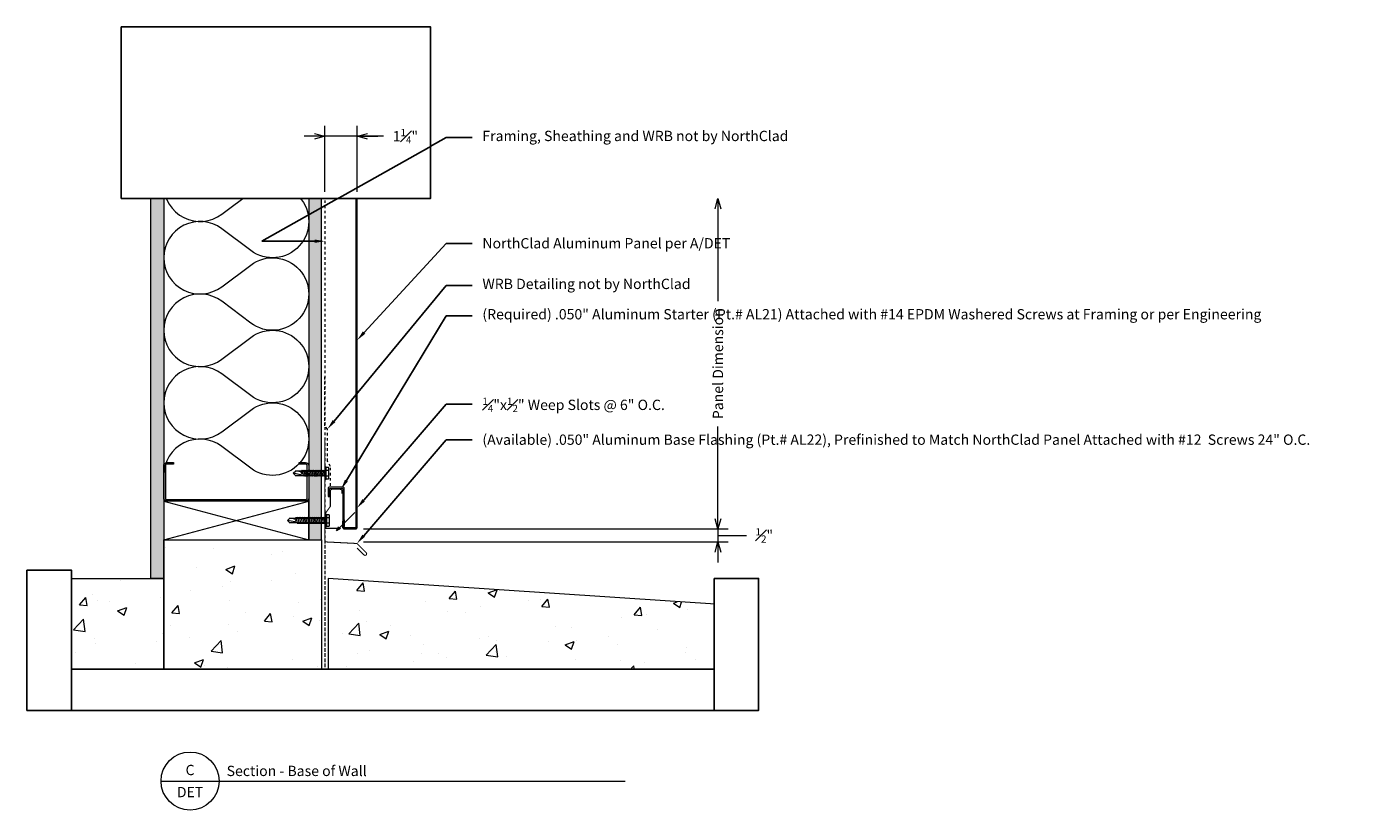
# Model space of a CAD drawing. Units: inches. Extents: x -14.2 to 38, y -32.6 to -2.2.
import ezdxf
from ezdxf import colors
from ezdxf.entities.mleader import LeaderData, LeaderLine
from ezdxf.enums import TextEntityAlignment as Align
from ezdxf.math import Vec2, Vec3

# ---------------------------------------------------------------- set-up
doc = ezdxf.new("R2010")
doc.units = ezdxf.units.IN
doc.header["$LTSCALE"] = 0.25
doc.header["$MEASUREMENT"] = 0
doc.linetypes.add('HIDDEN', pattern=[0.375, 0.25, -0.125])
doc.layers.get('Defpoints').update_dxf_attribs({"color": 3})
for name, color, linetype, lineweight in [('nsm-Det-By_Others', 8, 'Continuous', 0), ('nsm-Det-Call_Outs', 51, 'Continuous', 9), ('nsm-Det-Dimensions', 51, 'Continuous', 9), ('nsm-Det-Obj_01_Panels', 1, 'Continuous', 20), ('nsm-Det-Obj_02_Flashing', 2, 'Continuous', 18), ('nsm-Det-Obj_03_Furring', 30, 'Continuous', 18), ('nsm-Det-Title', 51, 'Continuous', 9)]:
    doc.layers.add(name, color=color, linetype=linetype, lineweight=lineweight)
doc.layers.add('nsm-Det-Const.', color=86, linetype='Continuous', plot=False)
doc.styles.add('Anno - NSSM - Standard', font='arial.ttf', dxfattribs={"height": 0.1})
doc.styles.get("Standard").update_dxf_attribs({"font": 'arial.ttf'})
doc.dimstyles.new('Anno - NSSM - Standard', dxfattribs={"dimtxt": 0.1, "dimasz": 0.1, "dimexe": 0.1, "dimexo": 0.0625, "dimgap": 0.09, "dimtad": 0, "dimtih": 1, "dimtoh": 1, "dimdec": 4, "dimzin": 3, "dimdsep": 46, "dimlunit": 4, "dimtxsty": 'Anno - NSSM - Standard', "dimblk": 'OPEN30', "dimcen": 0.1, "dimclrd": 51, "dimclre": 51, "dimadec": 0, "dimazin": 0, "dimtfac": 0.7, "dimtdec": 4, "dimtmove": 1, "dimatfit": 2, "dimfxl": 1, "dimtfill": 1, "dimtfillclr": 11, "dimfrac": 1, "dimtolj": 1, "dimtzin": 0, "dimlwd": 0, "dimlwe": 0, "dimarcsym": 0})
doc.dimstyles.get("Standard").update_dxf_attribs({"dimtxt": 0.18, "dimasz": 0.18, "dimexe": 0.18, "dimexo": 0.0625, "dimgap": 0.09, "dimtad": 0, "dimtih": 1, "dimtoh": 1, "dimdec": 4, "dimzin": 0, "dimdsep": 46, "dimtxsty": 'Standard', "dimcen": 0.09, "dimadec": 0, "dimazin": 0, "dimtfac": 1, "dimtdec": 4, "dimtofl": 0, "dimtmove": 0, "dimatfit": 3, "dimfxl": 1, "dimtolj": 1, "dimtzin": 0, "dimarcsym": 0})
pattern_1 = [(50, (-161.8746, -92.96), (3.5863, -0.31376), [0.375, -4.125]), (355, (-161.8746, -92.96), (-0.69376, 3.76096), [0.3, -3.3]), (100.4514, (-161.5757, -92.986), (2.892544, 3.4472), [0.3187, -3.50571]), (46.1842, (-161.8746, -91.96), (5.33621, -0.8276), [0.5625, -6.1875]), (96.6356, (-161.43, -92.029), (4.67331, 4.8706), [0.47805, -5.25857]), (351.184, (-161.8746, -91.96), (4.67331, 4.8706), [0.45, -4.95]), (21, (-161.3746, -92.21), (2.984535, -2.013094), [0.375, -4.125]), (326, (-161.3746, -92.21), (1.21658, 3.62575), [0.3, -3.3]), (71.4514, (-161.126, -92.3777), (4.20111, 1.612656), [0.3187, -3.50571]), (37.5, (-161.8746, -92.9599), (0.060799, 1.664469), [0, -3.26, 0, -3.35, 0, -3.3125]), (7.5, (-161.8746, -92.96), (1.315348, 1.972059), [0, -1.91, 0, -3.185, 0, -1.2625]), (327.5, (-162.9896, -92.9599), (2.669112, -0.112774), [0, -1.25, 0, -3.9, 0, -5.175]), (317.5, (-163.4896, -92.96), (2.91593, 0.500525), [0, -1.625, 0, -2.59, 0, -3.675])]

# ---------------------------------------------------------------- blocks, each defined once
blk = doc.blocks.new('*U15')
h = blk.add_hatch()
h.set_pattern_fill('DOTS', color=256, scale=2.5, style=0)
h.set_pattern_definition([(0, (0.06927, -13.17079), (0.078125, 0.15625), [0, -0.15625])])
h.paths.add_polyline_path([(0, 0), (0.5, 0), (0.5, 18.061), (0, 18.061)])
blk.add_lwpolyline([(0, 18.061), (0.5, 18.061), (0.5, 0), (0, 0)], close=True)
blk = doc.blocks.new('*U14')
for points in [[(0, 14.063, 0.618034), (2.25, 12.938), (3.375, 13.781, -2), (3.375, 11.531), (2.25, 12.375, 0.618034), (0, 11.25)], [(0, 11.25, 0.618034), (2.25, 10.125), (3.375, 10.969, -2), (3.375, 8.719), (2.25, 9.563, 0.618034), (0, 8.438)], [(0, 8.438, 0.618034), (2.25, 7.313), (3.375, 8.156, -2), (3.375, 5.906), (2.25, 6.75, 0.618034), (0, 5.625)], [(0, 5.625, 0.618034), (2.25, 4.5), (3.375, 5.344, -2), (3.375, 3.094), (2.25, 3.938, 0.618034), (0, 2.813)], [(0, 2.813, 0.618034), (2.25, 1.687), (3.375, 2.531, -2), (3.375, 0.281), (2.25, 1.125, 0.618034), (0, 0)]]:
    blk.add_lwpolyline(points, format="xyb")
blk = doc.blocks.new('*U19')
h = blk.add_hatch()
h.set_pattern_fill('PLYWOOD', color=256, scale=1.3, angle=90, style=0)
h.set_pattern_definition([(90, (0.06927, -13.17079), (-0.13, 8e-18), [1.3]), (135, (0.06927, -13.17079), (2e-17, 0.13), [0.1838478, -0.1838478]), (45, (0.06927, -13.17079), (4e-17, 0.13), [0.1838478, -0.1838478])])
h.paths.add_polyline_path([(0, 0), (0.5, 0), (0.5, 16.561), (0, 16.561)])
blk.add_lwpolyline([(0, 0), (0.5, 0), (0.5, 16.561), (0, 16.561)], close=True)
blk = doc.blocks.new('*U16')
at = {"ltscale": 0.25}
blk.add_lwpolyline([(-2.4375, -1.5), (-2.6875, -1.5, -0.4142136), (-2.8125, -1.375), (-2.8125, -0.125, -0.4142136), (-2.6875, 0), (2.6875, 0, -0.4142136), (2.8125, -0.125), (2.8125, -1.375, -0.4142136), (2.6875, -1.5), (2.4375, -1.5), (2.4375, -1.4375), (2.6875, -1.4375, 0.4142136), (2.75, -1.375), (2.75, -0.125, 0.4142136), (2.6875, -0.0625), (-2.6875, -0.0625, 0.4142136), (-2.75, -0.125), (-2.75, -1.375, 0.4142136), (-2.6875, -1.4375), (-2.4375, -1.4375)], format="xyb", close=True, dxfattribs=at)
blk = doc.blocks.new('*U13')
for p, q in [((0, 0), (1.5, 5.625)), ((1.5, 0), (0, 5.625))]:
    blk.add_line(p, q)
blk.add_lwpolyline([(0, 0), (1.5, 0), (1.5, 5.625), (0, 5.625)], close=True)
blk = doc.blocks.new('*U10')
blk.add_wipeout([(27.488, 2.106), (27.488, 0.507), (0, 0.507), (0, 2.106)])
at = {"layer": 'Defpoints', "transparency": 33554457}
blk.add_lwpolyline([(0, 2.106), (27.488, 2.106), (27.488, 0.507), (0, 0.507)], close=True, dxfattribs=at)
blk = doc.blocks.new('*U11')
blk.add_wipeout([(12.593, 2.236), (12.593, 0.507), (7.146, 0.507), (7.146, 2.236)])
at = {"layer": 'Defpoints', "transparency": 33554457}
blk.add_lwpolyline([(7.146, 2.236), (12.593, 2.236), (12.593, 0.507), (7.146, 0.507)], close=True, dxfattribs=at)
blk = doc.blocks.new('*U12')
blk.add_wipeout([(9.391, 2.236), (9.391, 0.507), (4.272, 0.507), (4.272, 2.236)])
at = {"layer": 'Defpoints', "transparency": 33554457}
blk.add_lwpolyline([(4.272, 2.236), (9.391, 2.236), (9.391, 0.507), (4.272, 0.507)], close=True, dxfattribs=at)
blk = doc.blocks.new('*U9')
blk.add_wipeout([(12, 4), (12, -2.65), (0, -2.65), (0, 4)])
at = {"layer": 'Defpoints', "transparency": 33554457}
blk.add_lwpolyline([(0, 4), (12, 4), (12, -2.65), (0, -2.65)], close=True, dxfattribs=at)
blk = doc.blocks.new('_Open30')
at = {"color": 0, "linetype": 'ByBlock', "lineweight": -2}
for p, q in [((-1, 0.27), (0, 0)), ((0, 0), (-1, -0.27)), ((0, 0), (-1, 0))]:
    blk.add_line(p, q, dxfattribs=at)
blk = doc.blocks.new('*D24')
at = {"layer": 'Defpoints', "color": 0, "transparency": 16777216}
for p in [(-1.395, -21.709), (-1.395, -22.209), (12.605, -22.209)]:
    blk.add_point(p, dxfattribs=at)
at = {"layer": 'nsm-Det-Dimensions', "color": 51, "lineweight": 0, "transparency": 16777216}
for p, q in [((12.605, -21.309), (12.605, -20.909)), ((-1.145, -21.709), (13.005, -21.709)), ((12.605, -21.709), (12.605, -22.209)), ((12.605, -21.709), (12.605, -22.209)), ((-1.145, -22.209), (13.005, -22.209)), ((12.605, -21.959), (13.036, -21.959)), ((13.036, -21.959), (13.756, -21.959)), ((12.605, -22.609), (12.605, -23.009))]:
    blk.add_line(p, q, dxfattribs=at)
at = {"layer": 'nsm-Det-Dimensions', "color": 51, "lineweight": 0, "transparency": 16777216, "xscale": 0.4, "yscale": 0.4, "zscale": 0.4}
for p, rotation in [((12.605, -21.709), 270), ((12.605, -22.209), 90)]:
    blk.add_blockref('_Open30', p, dxfattribs=dict(at, rotation=rotation))
at = {"layer": 'nsm-Det-Dimensions', "color": 0, "transparency": 16777216, "insert": (14.403, -21.959), "char_height": 0.4, "attachment_point": 5, "style": 'Anno - NSSM - Standard', "bg_fill": 3, "box_fill_scale": 1.25, "bg_fill_color": 256, "bg_fill_true_color": 13158600, "bg_fill_transparency": 0}
blk.add_mtext('\\A1;{\\H0.700000x;\\S1#2;}"', dxfattribs=at)
blk = doc.blocks.new('*D25')
at = {"layer": 'Defpoints', "color": 0, "transparency": 16777216}
for p in [(-1.395, -8.892), (12.605, -8.892), (-1.395, -21.709)]:
    blk.add_point(p, dxfattribs=at)
at = {"layer": 'nsm-Det-Dimensions', "color": 51, "lineweight": 0, "transparency": 16777216}
for p, q in [((12.605, -9.292), (12.605, -12.869)), ((12.605, -21.309), (12.605, -17.732)), ((-1.145, -21.709), (13.005, -21.709))]:
    blk.add_line(p, q, dxfattribs=at)
at = {"layer": 'nsm-Det-Dimensions', "color": 51, "lineweight": 0, "transparency": 16777216, "xscale": 0.4, "yscale": 0.4, "zscale": 0.4}
for p, rotation in [((12.605, -8.892), 90), ((12.605, -21.709), 270)]:
    blk.add_blockref('_Open30', p, dxfattribs=dict(at, rotation=rotation))
at = {"layer": 'nsm-Det-Dimensions', "color": 0, "transparency": 16777216, "insert": (12.605, -15.3), "char_height": 0.4, "attachment_point": 5, "rotation": 90, "style": 'Anno - NSSM - Standard', "bg_fill": 3, "box_fill_scale": 1.25, "bg_fill_color": 256, "bg_fill_true_color": 13158600, "bg_fill_transparency": 0}
blk.add_mtext('\\A1;Panel Dimension', dxfattribs=at)
blk = doc.blocks.new('*D26')
at = {"layer": 'Defpoints', "color": 0, "transparency": 16777216}
for p in [(-2.645, -6.48), (-2.645, -8.892), (-1.395, -8.892)]:
    blk.add_point(p, dxfattribs=at)
at = {"layer": 'nsm-Det-Dimensions', "color": 51, "lineweight": 0, "transparency": 16777216}
for p, q in [((-2.645, -8.642), (-2.645, -6.08)), ((-1.395, -8.642), (-1.395, -6.08)), ((-3.045, -6.48), (-3.445, -6.48)), ((-1.395, -6.48), (-2.645, -6.48)), ((-1.395, -6.48), (-2.645, -6.48)), ((-0.296, -6.48), (-1.395, -6.48)), ((-0.995, -6.48), (-0.595, -6.48))]:
    blk.add_line(p, q, dxfattribs=at)
at = {"layer": 'nsm-Det-Dimensions', "color": 51, "lineweight": 0, "transparency": 16777216, "xscale": 0.4, "yscale": 0.4, "zscale": 0.4}
blk.add_blockref('_Open30', (-2.645, -6.48), dxfattribs=at)
at = {"layer": 'nsm-Det-Dimensions', "color": 51, "lineweight": 0, "transparency": 16777216, "xscale": 0.4, "yscale": 0.4, "zscale": 0.4, "rotation": 180}
blk.add_blockref('_Open30', (-1.395, -6.48), dxfattribs=at)
at = {"layer": 'nsm-Det-Dimensions', "color": 0, "transparency": 16777216, "insert": (0.479, -6.48), "char_height": 0.4, "attachment_point": 5, "style": 'Anno - NSSM - Standard', "bg_fill": 3, "box_fill_scale": 1.25, "bg_fill_color": 256, "bg_fill_true_color": 13158600, "bg_fill_transparency": 0}
blk.add_mtext('\\A1;1{\\H0.700000x;\\S1#4;}"', dxfattribs=at)
blk = doc.blocks.new('*U20')
blk.add_hatch(color=8).paths.add_polyline_path([(0.938, -1.35), (0.938, -1.6), (0.888, -1.65), (0.888, -1.4)])
blk.add_lwpolyline([(1.388, 14.391), (1.388, -1.65), (0.938, -1.65), (0.938, -0.125, 0.414214), (0.888, -0.075), (0.363, -0.075, 0.414214), (0.313, -0.125), (0.313, -0.444), (0.363, -0.444), (0.363, -0.125), (0.888, -0.125), (0.888, -1.65, 0.414214), (0.938, -1.7), (1.388, -1.7, 0.414214), (1.438, -1.65), (1.438, 14.391, 0.414214), (1.388, 14.441), (0.238, 14.441), (0.238, 15.545), (0.416, 15.794, 0.156747), (0.425, 15.823), (0.425, 16.454), (0.825, 16.454), (0.825, 16.316), (0.875, 16.316), (0.875, 16.454, 0.414214), (0.825, 16.504), (0.425, 16.504, 0.414214), (0.375, 16.454), (0.375, 15.822), (0.197, 15.573, 0.156747), (0.188, 15.544), (0.188, 14.441, 0.414214), (0.238, 14.391)], format="xyb", close=True)
at = {"color": 8}
blk.add_lwpolyline([(0.938, -1.35), (0.938, -1.6), (0.938, -1.6), (0.888, -1.65), (0.888, -1.65), (0.888, -1.4)], close=True, dxfattribs=at)
blk.add_leader([(0.64, -1.772), (1.185, -1.228)], dimstyle='Standard', override={"dimtxsty": 'Standard', "dimldrblk": 'Open30'}, dxfattribs=at)
blk = doc.blocks.new('*U22')
for p, q in [((-0.061, 0.108), (0.028, 0.108)), ((-0.061, -0.108), (0.028, -0.108))]:
    blk.add_line(p, q)
for points in [[(0.028, 0.217), (-0.061, 0.217, 0.414214), (-0.073, 0.204), (-0.073, -0.204, 0.414214), (-0.061, -0.217), (0.028, -0.217)], [(-0.073, 0.121, 0.414214), (-0.061, 0.108, 0.414214), (-0.073, 0.096)], [(-0.073, -0.096, 0.414214), (-0.061, -0.108, 0.414214), (-0.073, -0.121)]]:
    blk.add_lwpolyline(points, format="xyb")
blk.add_lwpolyline([(0.052, 0.232), (0.028, 0.232), (0.028, -0.232), (0.052, -0.232)], close=True)
at = {"has_arrowhead": 0}
for points in [[(0.052, 0.095), (1.204, 0.095), (1.302, 0), (1.204, -0.095), (0.052, -0.095), (0.052, 0.095)], [(0.073, 0.095), (0.081, 0.125), (0.148, -0.125), (0.156, -0.095)], [(0.135, 0.095), (0.143, 0.125), (0.21, -0.125), (0.218, -0.095)], [(0.198, 0.095), (0.206, 0.125), (0.273, -0.125), (0.281, -0.095)], [(0.26, 0.095), (0.268, 0.125), (0.335, -0.125), (0.343, -0.095)], [(0.323, 0.095), (0.331, 0.125), (0.398, -0.125), (0.406, -0.095)], [(0.385, 0.095), (0.393, 0.125), (0.46, -0.125), (0.468, -0.095)], [(0.448, 0.095), (0.456, 0.125), (0.523, -0.125), (0.531, -0.095)], [(0.51, 0.095), (0.518, 0.125), (0.585, -0.125), (0.593, -0.095)], [(0.573, 0.095), (0.581, 0.125), (0.648, -0.125), (0.656, -0.095)], [(0.635, 0.095), (0.643, 0.125), (0.71, -0.125), (0.718, -0.095)], [(0.698, 0.095), (0.706, 0.125), (0.773, -0.125), (0.781, -0.095)], [(0.76, 0.095), (0.768, 0.125), (0.835, -0.125), (0.843, -0.095)], [(0.823, 0.095), (0.831, 0.125), (0.898, -0.125), (0.906, -0.095)], [(0.885, 0.095), (0.893, 0.125), (0.96, -0.125), (0.968, -0.095)], [(1.204, 0.095), (1.017, 0.055), (0.962, 0), (1.017, -0.055), (1.204, -0.095)], [(1.017, 0.055), (1.302, 0)], [(0.052, 0), (0.085, -0.125), (0.093, -0.095)]]:
    blk.add_leader(points, dimstyle='Standard', override={"dimscale": 4, "dimclrd": 256, "dimldrblk": 'None'}, dxfattribs=at)
blk = doc.blocks.new('*U23')
for p, q in [((-0.061, 0.108), (0.028, 0.108)), ((-0.061, -0.108), (0.028, -0.108))]:
    blk.add_line(p, q)
for points in [[(0.028, 0.217), (-0.061, 0.217, 0.414214), (-0.073, 0.204), (-0.073, -0.204, 0.414214), (-0.061, -0.217), (0.028, -0.217)], [(-0.073, 0.121, 0.414214), (-0.061, 0.108, 0.414214), (-0.073, 0.096)], [(-0.073, -0.096, 0.414214), (-0.061, -0.108, 0.414214), (-0.073, -0.121)]]:
    blk.add_lwpolyline(points, format="xyb")
blk.add_lwpolyline([(0.052, 0.232), (0.028, 0.232), (0.028, -0.232), (0.052, -0.232)], close=True)
at = {"has_arrowhead": 0}
for points in [[(0.052, 0.095), (1.454, 0.095), (1.552, 0), (1.454, -0.095), (0.052, -0.095), (0.052, 0.095)], [(0.073, 0.095), (0.081, 0.125), (0.148, -0.125), (0.156, -0.095)], [(0.135, 0.095), (0.143, 0.125), (0.21, -0.125), (0.218, -0.095)], [(0.198, 0.095), (0.206, 0.125), (0.273, -0.125), (0.281, -0.095)], [(0.26, 0.095), (0.268, 0.125), (0.335, -0.125), (0.343, -0.095)], [(0.323, 0.095), (0.331, 0.125), (0.398, -0.125), (0.406, -0.095)], [(0.385, 0.095), (0.393, 0.125), (0.46, -0.125), (0.468, -0.095)], [(0.448, 0.095), (0.456, 0.125), (0.523, -0.125), (0.531, -0.095)], [(0.51, 0.095), (0.518, 0.125), (0.585, -0.125), (0.593, -0.095)], [(0.573, 0.095), (0.581, 0.125), (0.648, -0.125), (0.656, -0.095)], [(0.635, 0.095), (0.643, 0.125), (0.71, -0.125), (0.718, -0.095)], [(0.698, 0.095), (0.706, 0.125), (0.773, -0.125), (0.781, -0.095)], [(0.76, 0.095), (0.768, 0.125), (0.835, -0.125), (0.843, -0.095)], [(0.823, 0.095), (0.831, 0.125), (0.898, -0.125), (0.906, -0.095)], [(0.885, 0.095), (0.893, 0.125), (0.96, -0.125), (0.968, -0.095)], [(0.948, 0.095), (0.956, 0.125), (1.023, -0.125), (1.031, -0.095)], [(1.01, 0.095), (1.018, 0.125), (1.085, -0.125), (1.093, -0.095)], [(1.073, 0.095), (1.081, 0.125), (1.148, -0.125), (1.156, -0.095)], [(1.135, 0.095), (1.143, 0.125), (1.21, -0.125), (1.218, -0.095)], [(1.454, 0.095), (1.267, 0.055), (1.212, 0), (1.267, -0.055), (1.454, -0.095)], [(1.267, 0.055), (1.552, 0)], [(0.052, 0), (0.085, -0.125), (0.093, -0.095)]]:
    blk.add_leader(points, dimstyle='Standard', override={"dimscale": 4, "dimclrd": 256, "dimldrblk": 'None'}, dxfattribs=at)

msp = doc.modelspace()

# ---------------------------------------------------------------- hatches: boundary and pattern name
at = {"layer": 'nsm-Det-By_Others'}
h = msp.add_hatch(dxfattribs=at)
h.set_pattern_fill('AR-CONC', color=256, scale=0.5, style=0)
h.set_pattern_definition(pattern_1)
h.paths.add_polyline_path([(-8.89527, -22.12803), (-2.77027, -22.12834), (-2.77027, -28.12834), (-8.89527, -28.12803)])
h = msp.add_hatch(dxfattribs=at)
h.set_pattern_fill('AR-CONC', color=256, scale=0.5, style=0)
h.set_pattern_definition(pattern_1)
h.paths.add_polyline_path([(-8.89527, -28.12803), (-13.17256, -28.12834), (-13.17256, -23.62834), (-8.89527, -23.62803)])
h = msp.add_hatch(dxfattribs=at)
h.set_pattern_fill('AR-CONC', color=256, scale=0.5, style=0)
h.set_pattern_definition([(50, (-161.8746, -91.4596), (3.5863, -0.31376), [0.375, -4.125]), (355, (-161.8746, -91.4596), (-0.69376, 3.76096), [0.3, -3.3]), (100.4514, (-161.5757, -91.4858), (2.892544, 3.4472), [0.3187, -3.50571]), (46.1842, (-161.8746, -90.4596), (5.33621, -0.8276), [0.5625, -6.1875]), (96.6356, (-161.43, -90.5286), (4.67331, 4.8706), [0.47805, -5.25857]), (351.184, (-161.8746, -90.4596), (4.67331, 4.8706), [0.45, -4.95]), (21, (-161.3746, -90.7096), (2.984535, -2.013094), [0.375, -4.125]), (326, (-161.3746, -90.7096), (1.21658, 3.62575), [0.3, -3.3]), (71.4514, (-161.126, -90.8774), (4.20111, 1.612656), [0.3187, -3.50571]), (37.5, (-161.8746, -91.4596), (0.060799, 1.664469), [0, -3.26, 0, -3.35, 0, -3.3125]), (7.5, (-161.8746, -91.4596), (1.315348, 1.972059), [0, -1.91, 0, -3.185, 0, -1.2625]), (327.5, (-162.9896, -91.4596), (2.669112, -0.112774), [0, -1.25, 0, -3.9, 0, -5.175]), (317.5, (-163.4896, -91.4596), (2.91593, 0.500525), [0, -1.625, 0, -2.59, 0, -3.675])])
h.paths.add_polyline_path([(-2.52027, -28.12834), (12.89753, -28.12834), (12.89753, -24.65339), (-2.52027, -23.62803)])

# ---------------------------------------------------------------- linework, layer by layer
at = {"layer": 'nsm-Det-By_Others', "linetype": 'HIDDEN', "lineweight": 0}
for points in [[(-2.64527, -5.56694), (-2.64527, -27.31782)], [(-2.42034, -20.03327), (-2.42034, -19.28376), (-2.54534, -19.08151), (-2.54534, -17.83401), (-2.64527, -17.70901), (-2.64527, -15.82763)], [(-2.64527, -22.12834), (-2.64527, -28.12834)]]:
    msp.add_lwpolyline(points, dxfattribs=at)
at = {"layer": 'nsm-Det-By_Others'}
for points in [[(-8.89527, -22.12803), (-2.77027, -22.12834), (-2.77027, -28.12834), (-8.89527, -28.12803)], [(-8.89527, -28.12803), (-13.17256, -28.12834), (-13.17256, -23.62834), (-8.89527, -23.62803)], [(-2.52027, -28.12834), (12.89753, -28.12834), (12.89753, -24.65339), (-2.52027, -23.62803)]]:
    msp.add_lwpolyline(points, close=True, dxfattribs=at)
at = {"layer": 'nsm-Det-Const.', "linetype": 'HIDDEN', "lineweight": 0}
msp.add_lwpolyline([(-2.64527, -5.56694), (-2.64527, -22.12834)], dxfattribs=at)
at = {"layer": 'nsm-Det-Obj_02_Flashing', "const_width": 0.04}
msp.add_lwpolyline([(-2.64534, -18.2087), (-2.64534, -22.2087), (-1.39534, -22.2712), (-1.04179, -22.62476, -1), (-1.13018, -22.71314), (-1.39534, -22.44798)], format="xyb", dxfattribs=at)
at = {"layer": 'nsm-Det-Obj_03_Furring', "const_width": 0.04}
msp.add_lwpolyline([(-2.13284, -21.68302), (-2.62034, -21.68302), (-2.62034, -21.0957), (-2.43284, -20.83413), (-2.43284, -20.24552, -0.41421356), (-2.35784, -20.17052), (-2.05784, -20.17052, -0.41421356), (-1.98284, -20.24552), (-1.98284, -20.33302)], format="xyb", dxfattribs=at)
at = {"layer": 'nsm-Det-Title'}
for p, q in [((-9, -31.48261), (-6.75, -31.48261)), ((-6.75, -31.48261), (9, -31.48261))]:
    msp.add_line(p, q, dxfattribs=at)
msp.add_circle((-7.875, -31.48261), 1.125, dxfattribs=at)

# ---------------------------------------------------------------- block references
at = {"layer": 'nsm-Det-By_Others'}
for name, p in [('*U15', (-9.39534, -23.62804)), ('*U14', (-8.89534, -19.62944)), ('*U19', (-3.27034, -22.12832))]:
    msp.add_blockref(name, p, dxfattribs=at)
for name, p, rotation in [('*U16', (-6.08292, -20.62805), 180), ('*U22', (-2.56922, -19.54809), 180), ('*U13', (-8.89542, -20.62805), 270), ('*U23', (-2.54422, -21.37805), 180)]:
    msp.add_blockref(name, p, dxfattribs=dict(at, rotation=rotation))
at = {"layer": 'nsm-Det-Obj_01_Panels'}
msp.add_blockref('*U20', (-2.83284, -20.00802), dxfattribs=at)

# ---------------------------------------------------------------- texts
at = {"layer": 'nsm-Det-Title', "style": 'Anno - NSSM - Standard'}
for s, p in [('C', (-7.875, -31.05442)), ('DET', (-7.875, -31.91079))]:
    msp.add_text(s, height=0.4, dxfattribs=at).set_placement(p, align=Align.MIDDLE_CENTER)
msp.add_text('Section - Base of Wall', height=0.4, dxfattribs=at).set_placement((-6.45536, -31.28923))

# ---------------------------------------------------------------- leaders
at = {"layer": 'nsm-Det-Call_Outs'}
ml = msp.add_multileader_mtext('Standard', dxfattribs=at)
ml.set_content('WRB Detailing not by NorthClad', color=256, style='Anno - NSSM - Standard')
ml.set_leader_properties(color=51)
ml.build(insert=Vec2(0, 0))
ml.multileader.update_dxf_attribs({"dogleg_length": 0.25, "arrow_head_size": 0.4, "scale": 4})
ctx = ml.context
ctx.base_point, ctx.scale, ctx.char_height, ctx.arrow_head_size, ctx.landing_gap_size, ctx.plane_origin = Vec3(3.06663, -12.26469), 4, 0.4, 0.4, 0.4, Vec3(-2.40784, -18.68009)
notes = []
notes.append((ctx, [(0, (1, 1, 0), (2.06663, -12.26469), (1, 0), 1, [(0, [(-2.54534, -17.83401)], 0, [])])]))
ctx.mtext.insert, ctx.mtext.width, ctx.mtext.flow_direction = Vec3(3.46663, -12.00589), 8.6380327, 5
ml = msp.add_multileader_mtext('Standard', dxfattribs=at)
ml.set_content('(Available) .050" Aluminum Base Flashing (Pt.# AL22), Prefinished to Match NorthClad Panel Attached with #12  Screws 24" O.C.', color=256, style='Anno - NSSM - Standard')
ml.set_leader_properties(color=51)
ml.build(insert=Vec2(0, 0))
ml.multileader.update_dxf_attribs({"dogleg_length": 0.25, "arrow_head_size": 0.4, "scale": 4})
ctx = ml.context
ctx.base_point, ctx.scale, ctx.char_height, ctx.arrow_head_size, ctx.landing_gap_size, ctx.plane_origin = Vec3(3.06663, -18.24904), 4, 0.4, 0.4, 0.4, Vec3(0.28321, -23.92718)
notes.append((ctx, [(0, (1, 1, 0), (2.06663, -18.24904), (1, 0), 1, [(0, [(-1.39846, -22.27105)], 0, [])])]))
ctx.mtext.insert, ctx.mtext.width, ctx.mtext.flow_direction = Vec3(3.46663, -18.04563), 8.6380327, 5
for ctx, leaders in notes:
    for number, flags, end, landing, length, lines in leaders:
        leader = LeaderData()
        leader.index, (leader.has_last_leader_line, leader.has_dogleg_vector, leader.attachment_direction) = number, flags
        leader.last_leader_point, leader.dogleg_vector, leader.dogleg_length = Vec3(end), Vec3(landing), length
        for number, points, colour, breaks in lines:
            line = LeaderLine()
            line.index, line.vertices, line.color, line.breaks = number, Vec3.list(points), colors.encode_raw_color(colour), breaks
            leader.lines.append(line)
        ctx.leaders.append(leader)

# ---------------------------------------------------------------- next in the draw order: block references
for name, p in [('*U9', (-10.54149, -6.242)), ('*U10', (-13.75055, -29.25377))]:
    msp.add_blockref(name, p)

# ---------------------------------------------------------------- next in the draw order: dimensions: what is measured, and where the dimension line sits
at = {"layer": 'nsm-Det-Dimensions'}
dim = msp.add_linear_dim(base=(12.60466, -22.2087), p1=(-1.39534, -21.7087), p2=(-1.39534, -22.2087), angle=90, dimstyle='Anno - NSSM - Standard', dxfattribs=at)
dim.commit()
dim.dimension.update_dxf_attribs({"geometry": '*D24', "text_midpoint": (14.11649, -21.9587), "dimtype": 160})

# ---------------------------------------------------------------- next in the draw order: block references
at = {"xscale": -1, "rotation": 90}
for name, p in [('*U11', (-11.96761, -16.15359)), ('*U12', (14.68975, -19.35571))]:
    msp.add_blockref(name, p, dxfattribs=at)

# ---------------------------------------------------------------- next in the draw order: dimensions: what is measured, and where the dimension line sits
at = {"layer": 'nsm-Det-Dimensions'}
dim = msp.add_linear_dim(base=(12.60466, -8.89188), p1=(-1.39534, -21.7087), p2=(-1.39534, -8.89188), angle=90, text='Panel Dimension', dimstyle='Anno - NSSM - Standard', override={"dimblk1": 'Open30', "dimblk2": 'Open30', "dimsah": 1, "dimse2": 1}, dxfattribs=at)
dim.commit()
dim.dimension.update_dxf_attribs({"geometry": '*D25', "text_midpoint": (12.60466, -15.30029), "text_rotation": 90})

# ---------------------------------------------------------------- next in the draw order: leaders
at = {"layer": 'nsm-Det-Call_Outs'}
ml = msp.add_multileader_mtext('Standard', dxfattribs=at)
ml.set_content('Framing, Sheathing and WRB not by NorthClad', color=256, style='Anno - NSSM - Standard')
ml.set_leader_properties(color=51)
ml.build(insert=Vec2(0, 0))
ml.multileader.update_dxf_attribs({"dogleg_length": 0.25, "arrow_head_size": 0.4, "scale": 4})
ctx = ml.context
ctx.base_point, ctx.scale, ctx.char_height, ctx.arrow_head_size, ctx.landing_gap_size, ctx.plane_origin = Vec3(3.06663, -6.52787), 4, 0.4, 0.4, 0.4, Vec3(0.28321, -12.20601)
notes = []
notes.append((ctx, [(0, (1, 1, 0), (2.06663, -6.52787), (1, 0), 1, [(2, [(-2.64534, -10.54987), (-3.27034, -10.54987), (-5.09201, -10.54987)], 0, [])])]))
ctx.mtext.insert, ctx.mtext.width, ctx.mtext.flow_direction = Vec3(3.46663, -6.26907), 8.6380327, 5
ml = msp.add_multileader_mtext('Standard', dxfattribs=at)
ml.set_content('NorthClad Aluminum Panel per A/DET', color=256, style='Anno - NSSM - Standard')
ml.set_leader_properties(color=51)
ml.build(insert=Vec2(0, 0))
ml.multileader.update_dxf_attribs({"dogleg_length": 0.25, "arrow_head_size": 0.4, "scale": 4})
ctx = ml.context
ctx.base_point, ctx.scale, ctx.char_height, ctx.arrow_head_size, ctx.landing_gap_size, ctx.plane_origin = Vec3(3.06663, -10.63291), 4, 0.4, 0.4, 0.4, Vec3(-1.01909, -9.00151)
notes.append((ctx, [(0, (1, 1, 0), (2.06663, -10.63291), (1, 0), 1, [(0, [(-1.39534, -14.38927)], 0, [])])]))
ctx.mtext.insert, ctx.mtext.width, ctx.mtext.flow_direction = Vec3(3.46663, -10.42949), 7.9642822, 5
ml = msp.add_multileader_mtext('Standard', dxfattribs=at)
ml.set_content('\\A1;(Required) .050" Aluminum Starter (Pt.# AL21) Attached with #14 EPDM Washered Screws at Framing or per Engineering', color=256, style='Anno - NSSM - Standard')
ml.set_leader_properties(color=51)
ml.build(insert=Vec2(0, 0))
ml.multileader.update_dxf_attribs({"dogleg_length": 0.25, "arrow_head_size": 0.4, "scale": 4})
ctx = ml.context
ctx.base_point, ctx.scale, ctx.char_height, ctx.arrow_head_size, ctx.landing_gap_size, ctx.plane_origin = Vec3(3.06663, -13.44042), 4, 0.4, 0.4, 0.4, Vec3(-1.0172, -19.55951)
notes.append((ctx, [(0, (1, 1, 0), (2.06663, -13.44042), (1, 0), 1, [(1, [(-2.01534, -20.1687)], 0, [])])]))
ctx.mtext.insert, ctx.mtext.width, ctx.mtext.flow_direction = Vec3(3.46663, -13.18162), 8.6380327, 5
ml = msp.add_multileader_mtext('Standard', dxfattribs=at)
ml.set_content('\\A1;{\\H0.7x;\\S1#4;\\H1.4286x;"x\\H0.7x;\\S1#2;\\H1.4286x;" Weep Slots @ 6" O.C.}', color=256, style='Anno - NSSM - Standard')
ml.set_leader_properties(color=51)
ml.build(insert=Vec2(0, 0))
ml.multileader.update_dxf_attribs({"dogleg_length": 0.25, "arrow_head_size": 0.4, "scale": 4})
ctx = ml.context
ctx.base_point, ctx.scale, ctx.char_height, ctx.arrow_head_size, ctx.landing_gap_size, ctx.plane_origin = Vec3(3.06663, -16.87453), 4, 0.4, 0.4, 0.4, Vec3(0.28321, -22.55267)
notes.append((ctx, [(0, (1, 1, 0), (2.06663, -16.87453), (1, 0), 1, [(0, [(-1.39846, -20.89653)], 0, [])])]))
ctx.mtext.insert, ctx.mtext.width, ctx.mtext.flow_direction = Vec3(3.46663, -16.61572), 8.6380327, 5
for ctx, leaders in notes:
    for number, flags, end, landing, length, lines in leaders:
        leader = LeaderData()
        leader.index, (leader.has_last_leader_line, leader.has_dogleg_vector, leader.attachment_direction) = number, flags
        leader.last_leader_point, leader.dogleg_vector, leader.dogleg_length = Vec3(end), Vec3(landing), length
        for number, points, colour, breaks in lines:
            line = LeaderLine()
            line.index, line.vertices, line.color, line.breaks = number, Vec3.list(points), colors.encode_raw_color(colour), breaks
            leader.lines.append(line)
        ctx.leaders.append(leader)

# ---------------------------------------------------------------- next in the draw order: dimensions: what is measured, and where the dimension line sits
at = {"layer": 'nsm-Det-Dimensions'}
dim = msp.add_linear_dim(base=(-2.64527, -6.47967), p1=(-1.39527, -8.89188), p2=(-2.64527, -8.89188), dimstyle='Anno - NSSM - Standard', dxfattribs=at)
dim.commit()
dim.dimension.update_dxf_attribs({"geometry": '*D26', "text_midpoint": (0.4791, -6.95308), "dimtype": 160})

doc.saveas('drawing.dxf')
